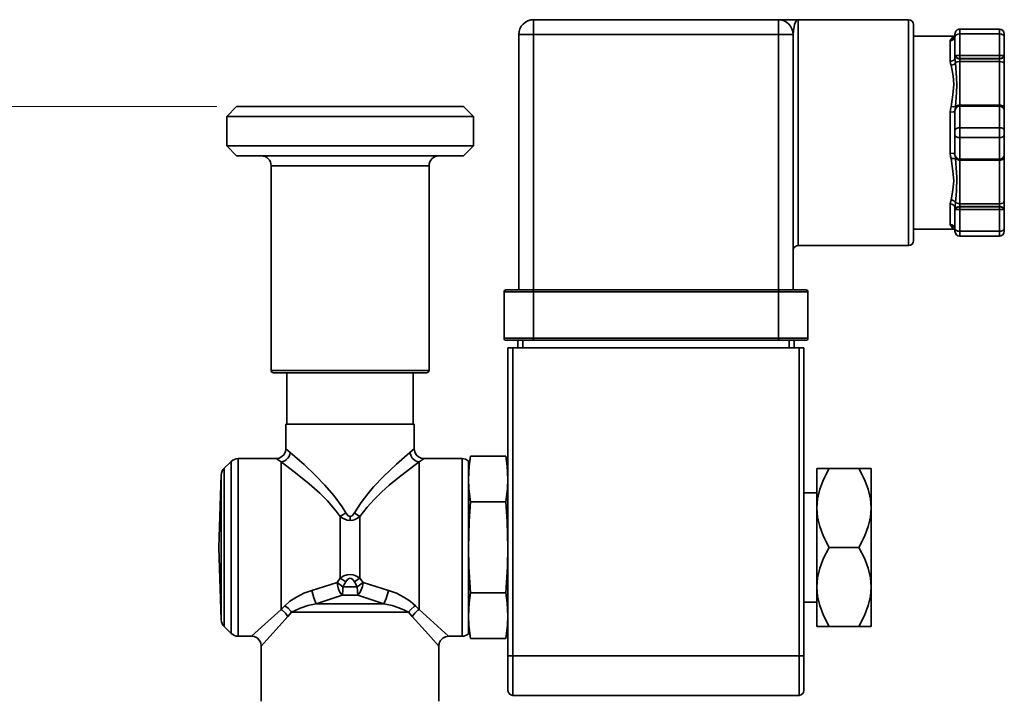
# Model space of a CAD drawing. Extents: x 0 to 420, y 0 to 297.
# Drawn here: x 58 to 158, y 157 to 226 of the extents above; entities that cross this region are included whole.
import ezdxf

# ---------------------------------------------------------------- set-up
doc = ezdxf.new("R2010")
doc.units = 0

msp = doc.modelspace()

# ---------------------------------------------------------------- linework, layer by layer
at = {"color": 7, "lineweight": 35}
for p, q in [((110.036, 225.987), (134.836, 225.987)), ((110.036, 224.487), (110.036, 225.987)), ((134.836, 224.487), (134.836, 225.987)), ((136.349, 225.987), (136.763, 225.987)), ((136.763, 225.987), (136.836, 225.987)), ((136.836, 203.087), (136.836, 225.987)), ((136.836, 225.987), (148.036, 225.987)), ((148.036, 203.087), (148.036, 225.987)), ((148.536, 203.587), (148.536, 225.487)), ((152.736, 224.537), (152.736, 224.287)), ((153.236, 225.037), (153.236, 224.537)), ((157.236, 225.037), (153.236, 225.037)), ((153.236, 222.342), (153.236, 224.537)), ((157.236, 224.537), (153.236, 224.537)), ((157.236, 224.537), (157.236, 225.037)), ((157.236, 224.537), (157.236, 222.342)), ((157.736, 224.287), (157.736, 224.537)), ((108.536, 224.487), (108.536, 198.587)), ((110.036, 224.487), (108.536, 224.487)), ((110.036, 224.487), (134.836, 224.487)), ((110.036, 224.487), (110.036, 198.587)), ((136.336, 224.487), (134.836, 224.487)), ((134.836, 198.587), (134.836, 224.487)), ((136.336, 198.587), (136.336, 224.487)), ((148.536, 224.312), (152.604, 224.312)), ((152.236, 221.763), (152.236, 223.851)), ((152.604, 224.312), (152.736, 224.33)), ((152.736, 222.326), (152.736, 224.287)), ((157.736, 224.287), (157.736, 222.326)), ((152.736, 222.132), (152.736, 222.326)), ((153.236, 222.342), (152.863, 222.345)), ((157.236, 222.342), (153.236, 222.342)), ((153.236, 222.342), (153.236, 222.069)), ((157.236, 222.069), (153.236, 222.069)), ((153.236, 222.019), (153.236, 222.069)), ((153.236, 221.745), (153.236, 222.019)), ((153.236, 222.019), (157.236, 222.019)), ((153.236, 221.745), (153.236, 217.332)), ((153.236, 221.745), (157.236, 221.745)), ((157.236, 222.069), (157.236, 222.342)), ((157.236, 222.069), (157.236, 222.019)), ((157.236, 222.019), (157.236, 221.745)), ((157.236, 221.745), (157.236, 217.332)), ((157.736, 222.326), (157.736, 221.495)), ((157.736, 221.495), (157.736, 217.079)), ((79.936, 217.187), (78.936, 216.187)), ((102.936, 217.187), (79.936, 217.187)), ((102.936, 217.187), (103.936, 216.187)), ((152.236, 212.449), (152.236, 216.625)), ((152.736, 214.787), (152.736, 216.748)), ((152.736, 216.748), (152.736, 216.748)), ((152.79, 217.192), (152.757, 216.909)), ((153.236, 217.332), (153.236, 217.232)), ((157.236, 217.332), (153.236, 217.332)), ((153.236, 215.037), (153.236, 217.232)), ((157.236, 217.232), (153.236, 217.232)), ((157.236, 217.232), (157.236, 217.332)), ((157.236, 217.232), (157.236, 215.037)), ((157.736, 217.079), (157.736, 216.748)), ((157.736, 216.748), (157.736, 214.787)), ((103.936, 216.187), (78.936, 216.187)), ((78.936, 216.187), (78.936, 213.187)), ((103.936, 216.187), (103.936, 213.187)), ((152.736, 214.787), (152.736, 214.287)), ((153.236, 215.037), (153.236, 214.037)), ((157.236, 215.037), (153.236, 215.037)), ((157.236, 214.037), (157.236, 215.037)), ((157.736, 214.287), (157.736, 214.787)), ((152.736, 212.326), (152.736, 214.287)), ((157.236, 214.037), (153.236, 214.037)), ((153.236, 211.842), (153.236, 214.037)), ((157.236, 214.037), (157.236, 211.842)), ((157.736, 214.287), (157.736, 212.326)), ((103.936, 213.187), (78.936, 213.187)), ((79.936, 212.187), (78.936, 213.187)), ((102.936, 212.187), (103.936, 213.187)), ((102.936, 212.187), (79.936, 212.187)), ((152.757, 212.165), (152.79, 211.882)), ((153.236, 211.842), (153.236, 211.742)), ((157.236, 211.842), (153.236, 211.842)), ((153.236, 211.742), (153.236, 207.329)), ((157.236, 211.742), (153.236, 211.742)), ((157.236, 211.742), (157.236, 211.842)), ((157.236, 211.742), (157.236, 207.329)), ((157.736, 212.326), (157.736, 211.995)), ((157.736, 212.326), (157.736, 212.326)), ((157.736, 211.995), (157.736, 207.579)), ((83.436, 211.187), (99.436, 211.187)), ((83.436, 211.187), (83.436, 190.437)), ((99.436, 211.187), (99.436, 190.437)), ((157.736, 207.579), (157.736, 206.748)), ((152.236, 205.223), (152.236, 207.311)), ((152.736, 206.748), (152.736, 206.942)), ((152.736, 204.787), (152.736, 206.748)), ((153.236, 207.056), (153.236, 207.329)), ((153.236, 207.329), (157.236, 207.329)), ((153.236, 207.056), (157.236, 207.056)), ((153.236, 207.006), (153.236, 207.056)), ((157.236, 207.006), (153.236, 207.006)), ((153.236, 207.006), (153.236, 206.732)), ((153.236, 204.537), (153.236, 206.732)), ((157.236, 206.732), (153.236, 206.732)), ((157.236, 207.329), (157.236, 207.056)), ((157.236, 207.056), (157.236, 207.006)), ((157.236, 206.732), (157.236, 207.006)), ((157.236, 206.732), (157.608, 206.729)), ((157.236, 206.732), (157.236, 204.537)), ((157.736, 206.748), (157.736, 204.787)), ((148.536, 204.762), (152.604, 204.762)), ((152.736, 204.744), (152.604, 204.762)), ((152.736, 204.787), (152.736, 204.537)), ((157.736, 204.537), (157.736, 204.787)), ((153.236, 204.537), (153.236, 204.037)), ((157.236, 204.537), (153.236, 204.537)), ((157.236, 204.037), (153.236, 204.037)), ((157.236, 204.037), (157.236, 204.537)), ((136.836, 203.087), (148.036, 203.087)), ((110.036, 198.587), (107.236, 198.587)), ((110.036, 198.587), (134.836, 198.587)), ((110.036, 198.387), (110.036, 198.587)), ((137.636, 198.587), (134.836, 198.587)), ((134.836, 198.387), (134.836, 198.587)), ((110.036, 198.387), (107.036, 198.387)), ((107.036, 193.687), (107.036, 198.387)), ((110.036, 198.387), (134.836, 198.387)), ((110.036, 198.387), (110.036, 193.687)), ((137.836, 198.387), (134.836, 198.387)), ((134.836, 198.387), (134.836, 193.687)), ((137.836, 198.387), (137.836, 193.687)), ((107.036, 193.687), (110.036, 193.687)), ((134.836, 193.687), (110.036, 193.687)), ((110.036, 193.687), (110.036, 193.487)), ((134.836, 193.687), (137.836, 193.687)), ((134.836, 193.687), (134.836, 193.487)), ((107.236, 193.487), (110.036, 193.487)), ((107.936, 192.737), (107.436, 192.737)), ((107.436, 161.487), (107.436, 192.737)), ((136.936, 192.737), (107.936, 192.737)), ((107.936, 161.487), (107.936, 192.737)), ((108.436, 193.487), (108.436, 192.737)), ((108.936, 193.487), (108.936, 192.737)), ((134.836, 193.487), (110.036, 193.487)), ((134.836, 193.487), (137.636, 193.487)), ((135.936, 193.487), (135.936, 192.737)), ((136.436, 193.487), (136.436, 192.737)), ((136.936, 192.737), (137.436, 192.737)), ((136.936, 192.737), (136.936, 161.487)), ((137.436, 192.737), (137.436, 161.487)), ((99.436, 190.437), (83.436, 190.437)), ((99.186, 190.187), (83.686, 190.187)), ((85.036, 184.987), (85.036, 190.187)), ((97.836, 184.987), (97.836, 190.187)), ((84.936, 184.987), (97.936, 184.987)), ((84.936, 184.987), (84.936, 182.487)), ((97.936, 184.987), (97.936, 182.487)), ((85.369, 182.118), (84.936, 182.487)), ((97.936, 182.487), (97.502, 182.118)), ((103.436, 180.487), (103.654, 181.725)), ((103.654, 181.725), (107.218, 181.725)), ((107.436, 180.487), (107.218, 181.725)), ((78.683, 180.519), (79.395, 181.206)), ((79.395, 181.206), (79.395, 163.768)), ((80.09, 163.487), (80.09, 181.487)), ((80.09, 181.487), (83.936, 181.487)), ((84.436, 181.155), (83.936, 181.487)), ((84.436, 181.155), (84.436, 166.187)), ((98.936, 181.487), (98.436, 181.155)), ((98.436, 166.187), (98.436, 181.155)), ((98.936, 181.487), (102.782, 181.487)), ((102.782, 181.487), (102.782, 163.487)), ((103.436, 181.244), (103.436, 163.731)), ((78.122, 172.487), (78.378, 179.834)), ((78.378, 179.834), (78.378, 165.14)), ((78.683, 164.456), (78.683, 180.519)), ((138.736, 180.487), (138.736, 176.487)), ((139.973, 180.487), (138.736, 180.487)), ((142.998, 180.487), (139.973, 180.487)), ((142.998, 180.487), (144.236, 180.487)), ((144.236, 180.487), (144.236, 176.487)), ((138.736, 178.037), (137.436, 178.037)), ((103.654, 177.106), (107.218, 177.106)), ((138.736, 176.487), (138.736, 168.487)), ((144.236, 168.487), (144.236, 176.487)), ((90.436, 169.361), (90.436, 175.614)), ((92.436, 175.614), (92.436, 169.361)), ((78.122, 172.487), (78.378, 165.14)), ((142.998, 172.487), (139.973, 172.487)), ((90.121, 168.923), (87.547, 168.132)), ((90.436, 169.361), (90.121, 168.923)), ((90.707, 168.508), (91.002, 168.994)), ((91.869, 168.994), (92.165, 168.508)), ((92.165, 168.508), (92.751, 168.923)), ((92.751, 168.923), (92.436, 169.361)), ((95.324, 168.132), (92.751, 168.923)), ((88.008, 166.776), (90.651, 167.642)), ((90.651, 167.642), (92.221, 167.642)), ((92.165, 168.508), (90.707, 168.508)), ((92.221, 167.642), (94.863, 166.776)), ((103.654, 167.868), (107.218, 167.868)), ((138.736, 168.487), (138.736, 164.487)), ((144.236, 168.487), (144.236, 164.487)), ((94.863, 166.776), (88.008, 166.776)), ((138.736, 166.937), (137.436, 166.937)), ((84.817, 166.568), (84.436, 166.187)), ((85.136, 165.487), (85.507, 165.91)), ((85.507, 165.91), (97.364, 165.91)), ((97.364, 165.91), (97.736, 165.487)), ((98.436, 166.187), (98.055, 166.568)), ((82.436, 162.487), (85.136, 165.487)), ((78.683, 164.456), (79.395, 163.768)), ((103.436, 164.487), (103.654, 163.249)), ((107.436, 164.487), (107.218, 163.249)), ((138.736, 164.487), (139.973, 164.487)), ((142.998, 164.487), (139.973, 164.487)), ((144.236, 164.487), (142.998, 164.487)), ((80.09, 163.487), (81.436, 163.487)), ((101.436, 163.487), (102.782, 163.487)), ((103.654, 163.249), (107.218, 163.249)), ((82.436, 162.487), (82.436, 156.893)), ((100.436, 162.487), (100.436, 156.893)), ((107.436, 161.487), (107.436, 157.987)), ((107.936, 161.487), (107.436, 161.487)), ((107.936, 161.487), (136.936, 161.487)), ((107.936, 161.487), (107.936, 157.487)), ((136.936, 161.487), (137.436, 161.487)), ((136.936, 157.487), (136.936, 161.487)), ((137.436, 157.987), (137.436, 161.487)), ((107.936, 157.487), (136.936, 157.487))]:
    msp.add_line(p, q, dxfattribs=at)
at = {"color": 7, "lineweight": 13}
msp.add_line((77.936, 217.187), (36.152, 217.187), dxfattribs=at)
at = {"color": 7, "lineweight": 35}
for points in [[(134.838, 225.987), (134.87, 225.987), (136.349, 225.987)], [(136.336, 224.487), (136.356, 224.859), (136.483, 225.492), (136.654, 225.865), (136.744, 225.957), (136.836, 225.987)], [(153.236, 224.537), (153.044, 224.518), (152.882, 224.464), (152.78, 224.39), (152.736, 224.287)], [(157.736, 224.287), (157.73, 224.325), (157.712, 224.363), (157.682, 224.4), (157.585, 224.466), (157.435, 224.516), (157.236, 224.537)], [(152.236, 223.851), (152.381, 223.872), (152.514, 223.932), (152.622, 224.025), (152.697, 224.144), (152.736, 224.328)], [(152.345, 224.006), (152.326, 223.984), (152.269, 223.928), (152.245, 223.891), (152.236, 223.851)], [(152.604, 224.312), (152.602, 224.311), (152.478, 224.196), (152.345, 224.006)], [(152.345, 224.006), (152.522, 224.033), (152.676, 224.12)], [(152.645, 224.08), (152.716, 224.205), (152.736, 224.328)], [(152.236, 221.763), (152.4, 221.783), (152.544, 221.841), (152.652, 221.928), (152.714, 222.026), (152.736, 222.132)], [(152.236, 221.763), (152.284, 221.54), (152.345, 221.373)], [(152.345, 221.373), (152.481, 221.398), (152.607, 221.449), (152.713, 221.521), (152.79, 221.609)], [(152.863, 222.345), (152.755, 222.339), (152.741, 222.334), (152.737, 222.331), (152.736, 222.326)], [(152.736, 222.326), (152.741, 222.297), (152.784, 222.232), (152.863, 222.163)], [(152.736, 222.132), (152.771, 221.838), (152.79, 221.609)], [(153.236, 221.745), (152.974, 221.709), (152.869, 221.665), (152.79, 221.609)], [(152.79, 221.609), (152.905, 220.092), (152.919, 219.367), (152.892, 218.598), (152.79, 217.192)], [(152.863, 222.345), (152.848, 222.299), (152.843, 222.251), (152.848, 222.205), (152.863, 222.163)], [(152.863, 222.163), (152.941, 222.102), (153.131, 222.028), (153.236, 222.019)], [(152.863, 222.163), (153.032, 222.093), (153.236, 222.069)], [(157.236, 222.342), (157.44, 222.343), (157.608, 222.345)], [(157.236, 222.019), (157.44, 222.056), (157.531, 222.102), (157.608, 222.163)], [(157.236, 222.069), (157.44, 222.093), (157.608, 222.163)], [(157.736, 221.495), (157.73, 221.534), (157.712, 221.571), (157.682, 221.608), (157.585, 221.674), (157.435, 221.725), (157.236, 221.745)], [(157.608, 222.163), (157.623, 222.205), (157.628, 222.251), (157.623, 222.299), (157.608, 222.345)], [(157.736, 222.326), (157.734, 222.331), (157.731, 222.334), (157.715, 222.34), (157.608, 222.345)], [(157.608, 222.163), (157.714, 222.266), (157.73, 222.297), (157.736, 222.326)], [(152.345, 221.373), (152.537, 220.31), (152.604, 219.427), (152.52, 218.357), (152.345, 217.171)], [(152.345, 217.171), (152.269, 216.883), (152.236, 216.625)], [(152.236, 216.625), (152.589, 216.657), (152.698, 216.691), (152.736, 216.732)], [(152.345, 217.171), (152.607, 217.159), (152.79, 217.192)], [(152.736, 216.748), (152.768, 216.947), (152.845, 217.105)], [(152.736, 216.748), (152.783, 216.943), (152.863, 217.062)], [(153.164, 217.326), (152.944, 217.282), (152.857, 217.242), (152.79, 217.192)], [(152.845, 217.105), (152.844, 217.102), (152.843, 217.098), (152.846, 217.088), (152.863, 217.062)], [(152.845, 217.105), (152.977, 217.246), (153.132, 217.319), (153.236, 217.332)], [(153.236, 217.232), (153.131, 217.221), (153.032, 217.188), (152.941, 217.134), (152.863, 217.062)], [(157.236, 217.332), (157.37, 217.31), (157.489, 217.25), (157.627, 217.105)], [(157.236, 217.232), (157.434, 217.19), (157.608, 217.062)], [(157.736, 217.079), (157.73, 217.117), (157.712, 217.154), (157.682, 217.191), (157.585, 217.258), (157.308, 217.326)], [(157.608, 217.062), (157.626, 217.088), (157.628, 217.098), (157.627, 217.105)], [(157.608, 217.062), (157.715, 216.878), (157.736, 216.748)], [(157.627, 217.105), (157.712, 216.917), (157.736, 216.748)], [(153.236, 215.037), (153.044, 215.018), (152.882, 214.964), (152.78, 214.89), (152.736, 214.787)], [(157.736, 214.787), (157.73, 214.825), (157.712, 214.863), (157.682, 214.9), (157.585, 214.966), (157.435, 215.016), (157.236, 215.037)], [(152.736, 214.287), (152.742, 214.249), (152.759, 214.211), (152.789, 214.175), (152.887, 214.108), (153.037, 214.058), (153.236, 214.037)], [(157.236, 214.037), (157.427, 214.056), (157.589, 214.11), (157.692, 214.185), (157.736, 214.287)], [(152.236, 212.449), (152.284, 212.132), (152.345, 211.903)], [(152.736, 212.342), (152.735, 212.347), (152.73, 212.358), (152.721, 212.368), (152.688, 212.388), (152.572, 212.421), (152.236, 212.449)], [(152.79, 211.882), (152.607, 211.915), (152.345, 211.903)], [(152.345, 211.903), (152.533, 210.619), (152.604, 209.65), (152.533, 208.741), (152.345, 207.702)], [(152.863, 212.012), (152.757, 212.196), (152.736, 212.326)], [(152.845, 211.969), (152.759, 212.157), (152.736, 212.326)], [(152.79, 211.882), (152.913, 210.016), (152.881, 208.572), (152.79, 207.465)], [(152.79, 211.882), (152.857, 211.833), (153.049, 211.764), (153.164, 211.748)], [(152.863, 212.012), (152.846, 211.986), (152.843, 211.976), (152.845, 211.969)], [(153.236, 211.742), (153.102, 211.764), (152.983, 211.824), (152.845, 211.969)], [(153.236, 211.842), (153.037, 211.884), (152.863, 212.012)], [(157.236, 211.842), (157.34, 211.853), (157.44, 211.886), (157.531, 211.94), (157.608, 212.012)], [(157.627, 211.969), (157.494, 211.828), (157.34, 211.755), (157.236, 211.742)], [(157.307, 211.748), (157.476, 211.776), (157.614, 211.832), (157.666, 211.868), (157.736, 211.995)], [(157.736, 212.326), (157.688, 212.131), (157.608, 212.012)], [(157.627, 211.969), (157.628, 211.972), (157.628, 211.976), (157.626, 211.986), (157.608, 212.012)], [(157.736, 212.326), (157.703, 212.127), (157.627, 211.969)], [(152.345, 207.702), (152.269, 207.492), (152.236, 207.311)], [(152.79, 207.465), (152.713, 207.553), (152.607, 207.625), (152.481, 207.676), (152.345, 207.702)], [(157.236, 207.329), (157.427, 207.348), (157.589, 207.402), (157.692, 207.476), (157.736, 207.579)], [(152.736, 206.942), (152.714, 207.049), (152.651, 207.148), (152.547, 207.231), (152.409, 207.289), (152.236, 207.311)], [(152.79, 207.465), (152.744, 207.048), (152.736, 206.942)], [(152.863, 206.911), (152.758, 206.808), (152.741, 206.777), (152.736, 206.748)], [(152.736, 206.748), (152.737, 206.743), (152.741, 206.74), (152.757, 206.735), (152.863, 206.729)], [(152.79, 207.465), (152.869, 207.409), (153.1, 207.338), (153.236, 207.329)], [(152.863, 206.911), (152.848, 206.87), (152.843, 206.823), (152.848, 206.776), (152.863, 206.729)], [(153.236, 207.056), (153.032, 207.018), (152.941, 206.972), (152.863, 206.911)], [(153.236, 207.006), (153.032, 206.981), (152.863, 206.911)], [(153.236, 206.732), (153.032, 206.731), (152.863, 206.729)], [(157.608, 206.911), (157.531, 206.972), (157.34, 207.046), (157.236, 207.056)], [(157.608, 206.911), (157.44, 206.981), (157.236, 207.006)], [(157.736, 206.748), (157.73, 206.777), (157.687, 206.842), (157.608, 206.911)], [(157.608, 206.729), (157.623, 206.776), (157.628, 206.823), (157.623, 206.87), (157.608, 206.911)], [(157.608, 206.729), (157.716, 206.735), (157.731, 206.74), (157.734, 206.743), (157.736, 206.748)], [(152.236, 205.223), (152.243, 205.188), (152.284, 205.129), (152.33, 205.086), (152.345, 205.068)], [(152.736, 204.747), (152.715, 204.882), (152.654, 205.007), (152.558, 205.111), (152.434, 205.184), (152.236, 205.223)], [(152.345, 205.068), (152.481, 204.875), (152.604, 204.762)], [(152.676, 204.954), (152.522, 205.041), (152.345, 205.068)], [(152.736, 204.747), (152.677, 204.953), (152.645, 204.995)], [(152.736, 204.787), (152.742, 204.749), (152.759, 204.711), (152.789, 204.675), (152.887, 204.608), (153.037, 204.558), (153.236, 204.537)], [(157.236, 204.537), (157.427, 204.556), (157.589, 204.61), (157.692, 204.685), (157.736, 204.787)], [(83.936, 181.487), (84.255, 181.539), (84.537, 181.688), (84.758, 181.918), (84.895, 182.205), (84.936, 182.487)], [(84.436, 181.155), (84.628, 181.194), (84.814, 181.274), (84.985, 181.392), (85.131, 181.541), (85.248, 181.718), (85.329, 181.913), (85.369, 182.118)], [(91.002, 175.98), (90.62, 176.6), (89.779, 177.754), (88.892, 178.793), (87.915, 179.812), (86.791, 180.878), (85.369, 182.118)], [(97.502, 182.118), (96.128, 180.921), (94.838, 179.693), (93.824, 178.619), (93.224, 177.917), (92.552, 177.038), (91.869, 175.98)], [(97.502, 182.118), (97.62, 181.724), (97.736, 181.547), (97.883, 181.395), (98.054, 181.276), (98.241, 181.195), (98.436, 181.155)], [(97.936, 182.487), (97.988, 182.168), (98.137, 181.886), (98.366, 181.665), (98.654, 181.528), (98.936, 181.487)], [(103.436, 179.415), (103.51, 180.733), (103.654, 181.725)], [(107.436, 179.415), (107.361, 180.733), (107.218, 181.725)], [(84.436, 181.155), (85.921, 180.059), (87.294, 178.948), (88.362, 177.988), (89.133, 177.213), (90.028, 176.171), (90.436, 175.614)], [(92.436, 175.614), (93.163, 176.567), (93.879, 177.36), (94.605, 178.078), (95.401, 178.796), (96.272, 179.524), (97.89, 180.762), (98.436, 181.155)], [(138.736, 176.487), (138.808, 177.419), (139.028, 178.377), (139.409, 179.389), (139.973, 180.487)], [(144.236, 176.487), (144.164, 177.419), (143.943, 178.377), (143.562, 179.389), (142.998, 180.487)], [(103.654, 177.106), (103.478, 178.425), (103.436, 179.415)], [(107.218, 177.106), (107.393, 178.425), (107.436, 179.415)], [(103.436, 172.487), (103.51, 175.122), (103.654, 177.106)], [(107.436, 172.487), (107.361, 175.122), (107.218, 177.106)], [(90.436, 175.614), (90.704, 175.784), (91.002, 175.98)], [(91.436, 175.61), (91.226, 175.696), (91.002, 175.98)], [(91.869, 175.98), (91.646, 175.696), (91.436, 175.61)], [(91.869, 175.98), (92.167, 175.784), (92.436, 175.614)], [(139.973, 172.487), (139.409, 173.585), (139.028, 174.597), (138.808, 175.555), (138.736, 176.487)], [(142.998, 172.487), (143.562, 173.585), (143.943, 174.597), (144.164, 175.555), (144.236, 176.487)], [(91.436, 175.226), (91.128, 175.262), (90.673, 175.447), (90.436, 175.614)], [(91.436, 175.226), (91.744, 175.261), (92.094, 175.39), (92.436, 175.614)], [(91.436, 175.61), (91.436, 175.414), (91.436, 175.226)], [(103.654, 167.868), (103.478, 170.507), (103.436, 172.487)], [(107.218, 167.868), (107.393, 170.507), (107.436, 172.487)], [(138.736, 168.487), (138.808, 169.419), (139.028, 170.377), (139.409, 171.389), (139.973, 172.487)], [(144.236, 168.487), (144.164, 169.419), (143.943, 170.377), (143.562, 171.389), (142.998, 172.487)], [(90.436, 169.361), (90.795, 169.593), (91.136, 169.715), (91.436, 169.748)], [(91.436, 169.748), (91.745, 169.712), (92.098, 169.582), (92.436, 169.361)], [(90.707, 168.508), (90.4, 168.732), (90.121, 168.923)], [(90.651, 167.642), (90.448, 167.894), (90.275, 168.25), (90.148, 168.704), (90.121, 168.923)], [(91.002, 168.994), (90.704, 169.19), (90.436, 169.361)], [(91.002, 168.994), (91.179, 169.236), (91.342, 169.347), (91.447, 169.364), (91.552, 169.338), (91.706, 169.221), (91.869, 168.994)], [(92.436, 169.361), (92.167, 169.19), (91.869, 168.994)], [(92.221, 167.642), (92.463, 167.961), (92.682, 168.516), (92.751, 168.923)], [(84.817, 166.568), (85.339, 167.026), (85.992, 167.46), (86.744, 167.838), (87.547, 168.132)], [(87.547, 168.132), (87.764, 167.362), (88.008, 166.776)], [(90.651, 167.642), (90.692, 168.008), (90.707, 168.508)], [(92.165, 168.508), (92.18, 168.008), (92.221, 167.642)], [(94.863, 166.776), (95.093, 167.318), (95.315, 168.091), (95.324, 168.132)], [(95.324, 168.132), (96.127, 167.838), (96.88, 167.46), (97.533, 167.026), (98.055, 166.568)], [(103.436, 165.559), (103.51, 166.876), (103.654, 167.868)], [(107.436, 165.559), (107.361, 166.876), (107.218, 167.868)], [(139.973, 164.487), (139.409, 165.585), (139.028, 166.597), (138.808, 167.555), (138.736, 168.487)], [(142.998, 164.487), (143.562, 165.585), (143.943, 166.597), (144.164, 167.555), (144.236, 168.487)], [(85.507, 165.91), (85.936, 166.134), (86.483, 166.363), (87.171, 166.586), (88.008, 166.776)], [(94.863, 166.776), (95.7, 166.586), (96.388, 166.363), (96.935, 166.134), (97.364, 165.91)], [(81.436, 163.487), (81.456, 163.506), (84.436, 166.187)], [(85.136, 165.487), (84.89, 165.837), (84.556, 166.118), (84.436, 166.187)], [(84.817, 166.568), (85.153, 166.332), (85.435, 166.021), (85.507, 165.91)], [(97.364, 165.91), (97.616, 166.234), (97.94, 166.501), (98.055, 166.568)], [(97.736, 165.487), (97.982, 165.837), (98.316, 166.118), (98.436, 166.187)], [(98.436, 166.187), (101.415, 163.506), (101.436, 163.487)], [(97.736, 165.487), (99.373, 163.668), (99.889, 163.094), (100.229, 162.717), (100.364, 162.567), (100.436, 162.487)], [(103.654, 163.249), (103.478, 164.569), (103.436, 165.559)], [(107.218, 163.249), (107.393, 164.569), (107.436, 165.559)], [(82.436, 162.487), (82.383, 162.806), (82.235, 163.088), (82.005, 163.309), (81.718, 163.447), (81.436, 163.487)], [(101.436, 163.487), (101.116, 163.435), (100.835, 163.286), (100.614, 163.057), (100.476, 162.769), (100.436, 162.487)]]:
    msp.add_lwpolyline(points, dxfattribs=at)
for centre, radius, start, end in [((110.036, 224.487), 1.5, 90, 180.00001), ((134.836, 224.487), 1.5, 0, 90), ((148.036, 225.487), 0.5, 0, 90), ((153.236, 224.537), 0.5, 90, 180.00001), ((157.236, 224.537), 0.5, 0, 90), ((82.436, 211.187), 1, 0, 90), ((100.436, 211.187), 1, 90, 180.00001), ((148.036, 203.587), 0.5, 270, 360), ((153.236, 204.537), 0.5, 180.00001, 270), ((157.236, 204.537), 0.5, 270, 360), ((136.836, 202.587), 0.5, 90, 180.00001), ((107.236, 198.387), 0.2, 90, 180.00001), ((137.636, 198.387), 0.2, 0, 90), ((107.236, 193.687), 0.2, 180.00001, 270), ((137.636, 193.687), 0.2, 270, 360), ((83.686, 190.437), 0.25, 180.00001, 270), ((99.186, 190.437), 0.25, 270, 360), ((80.09, 180.487), 1, 90, 134.00001), ((102.782, 180.487), 1, 49.15415, 90), ((79.377, 179.799), 1, 134.00001, 178), ((79.377, 165.175), 1, 182, 226.00001), ((80.09, 164.487), 1, 226.00001, 270), ((102.782, 164.487), 1, 270, 310.84584), ((107.936, 157.987), 0.5, 180.00001, 270), ((136.936, 157.987), 0.5, 270, 360)]:
    msp.add_arc(centre, radius, start, end, dxfattribs=at)

doc.saveas('drawing.dxf')
